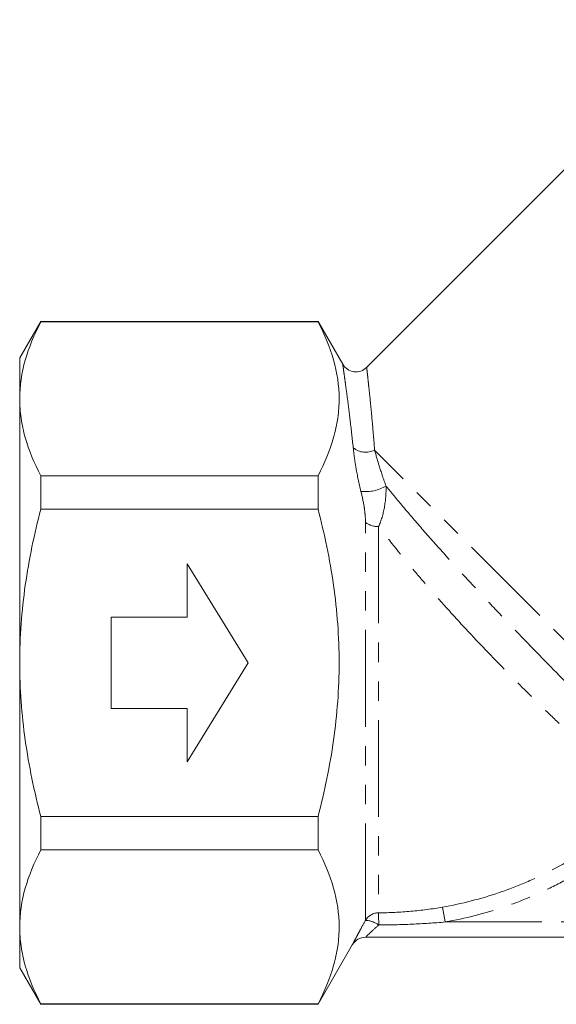
# Model space of a CAD drawing. Units: millimetres. Extents: x 157 to 248, y 90 to 259.
# Drawn here: x 157 to 192, y 176 to 241 of the extents above; entities that cross this region are included whole.
import ezdxf

# ---------------------------------------------------------------- set-up
doc = ezdxf.new("R2010")
doc.units = ezdxf.units.MM
doc.linetypes.add('PHANTOM', pattern=[12.7, 6.35, -1.27, 1.27, -1.27, 1.27, -1.27])

msp = doc.modelspace()

# ---------------------------------------------------------------- linework, layer by layer
at = {"color": 7, "linetype": 'Continuous', "lineweight": 15}
for p, q in [((202.595, 240.983), (179.783, 218.171)), ((158.389, 221.19), (157.004, 218.79)), ((176.594, 221.19), (158.389, 221.19)), ((158.389, 221.19), (158.389, 221.154)), ((158.389, 221.154), (176.594, 221.154)), ((178.219, 218.376), (176.594, 221.19)), ((176.594, 221.154), (176.594, 221.19)), ((157.004, 216.11), (157.004, 218.79)), ((157.004, 198.79), (157.004, 216.11)), ((158.389, 211.066), (158.389, 208.877)), ((176.594, 211.066), (158.389, 211.066)), ((176.594, 208.877), (176.594, 211.066)), ((158.389, 208.877), (176.594, 208.877)), ((172.004, 198.79), (168.004, 205.29)), ((168.004, 205.29), (168.004, 201.79)), ((168.004, 201.79), (163.004, 201.79)), ((163.004, 201.79), (163.004, 195.79)), ((157.004, 181.469), (157.004, 198.79)), ((168.004, 192.29), (172.004, 198.79)), ((163.004, 195.79), (168.004, 195.79)), ((168.004, 195.79), (168.004, 192.29)), ((176.594, 188.702), (158.389, 188.702)), ((158.389, 188.702), (158.389, 186.513)), ((176.594, 186.513), (176.594, 188.702)), ((158.389, 186.513), (176.594, 186.513)), ((157.004, 178.79), (157.004, 181.469)), ((176.594, 176.39), (178.846, 180.29)), ((225.292, 180.79), (179.712, 180.79)), ((157.004, 178.79), (158.389, 176.39)), ((176.594, 176.425), (158.389, 176.425)), ((158.389, 176.425), (158.389, 176.39)), ((158.389, 176.39), (176.594, 176.39)), ((176.594, 176.39), (176.594, 176.425))]:
    msp.add_line(p, q, dxfattribs=at)
at = {"color": 8, "linetype": 'PHANTOM', "lineweight": 0}
for p, q in [((200.149, 192.912), (180.311, 212.751)), ((179.712, 181.897), (179.712, 208.007)), ((180.575, 207.736), (180.575, 182.394)), ((184.949, 181.79), (184.778, 182.768)), ((184.949, 181.79), (215.059, 181.79))]:
    msp.add_line(p, q, dxfattribs=at)
at = {"color": 7, "linetype": 'Continuous', "lineweight": 15}
for centre, start, end in [((179.081, 218.883), 210.5202, 314.61197), ((179.712, 179.79), 90, 150)]:
    msp.add_arc(centre, 1, start, end, dxfattribs=at)
at = {"color": 8, "linetype": 'PHANTOM', "lineweight": 0}
for centre, radius, start, end in [((179.721, 213.848), 1.246, 229.08337, 298.25824), ((179.69, 212.819), 2.795, 264.33293, 299.40277), ((180.511, 209.04), 1.306, 232.2992, 272.82875), ((180.577, 181.393), 1.001, 90.09547, 149.755), ((-238.986, 180.489), 419.565, 0.15102, 0.26012), ((179.639, 180.295), 1.604, 54.16031, 87.38438)]:
    msp.add_arc(centre, radius, start, end, dxfattribs=at)
at = {"color": 7, "linetype": 'Continuous', "lineweight": 15}
for points, knots in [([(158.389, 221.154), (157.958, 220.325), (157.609, 219.49), (157.131, 217.81), (157.004, 216.964), (157.004, 216.11)], [0, 0, 0, 0, 0.5, 0.5, 1, 1, 1, 1]), ([(176.594, 221.154), (177.024, 220.327), (177.372, 219.496), (177.85, 217.821), (177.978, 216.978), (177.981, 215.702), (177.95, 215.274), (177.827, 214.421), (177.734, 213.996), (177.375, 212.73), (177.025, 211.895), (176.594, 211.066)], [0, 0, 0, 0, 0.25, 0.25, 0.5, 0.5, 0.625, 0.625, 0.75, 0.75, 1, 1, 1, 1]), ([(157.004, 216.11), (157.004, 215.687), (157.035, 215.26), (157.159, 214.409), (157.252, 213.986), (157.611, 212.724), (157.96, 211.892), (158.389, 211.066)], [0, 0, 0, 0, 0.25, 0.25, 0.5, 0.5, 1, 1, 1, 1]), ([(157.004, 198.79), (157.004, 199.638), (157.035, 200.488), (157.159, 202.192), (157.253, 203.047), (157.615, 205.582), (157.964, 207.241), (158.389, 208.877)], [0, 0, 0, 0, 0.25, 0.25, 0.5, 0.5, 1, 1, 1, 1]), ([(176.594, 188.702), (176.809, 189.528), (177.005, 190.363), (177.348, 192.038), (177.495, 192.877), (177.853, 195.399), (177.98, 197.089), (177.98, 199.637), (177.949, 200.488), (177.824, 202.195), (177.73, 203.05), (177.369, 205.582), (177.02, 207.24), (176.594, 208.877)], [0, 0, 0, 0, 0.125, 0.125, 0.25, 0.25, 0.5, 0.5, 0.625, 0.625, 0.75, 0.75, 1, 1, 1, 1]), ([(158.389, 188.702), (158.175, 189.527), (157.979, 190.36), (157.636, 192.037), (157.488, 192.878), (157.13, 195.403), (157.004, 197.093), (157.004, 198.79)], [0, 0, 0, 0, 0.25, 0.25, 0.5, 0.5, 1, 1, 1, 1]), ([(158.389, 186.513), (157.958, 185.684), (157.609, 184.849), (157.131, 183.169), (157.004, 182.323), (157.004, 181.469)], [0, 0, 0, 0, 0.5, 0.5, 1, 1, 1, 1]), ([(176.594, 186.513), (177.024, 185.686), (177.372, 184.855), (177.85, 183.18), (177.978, 182.337), (177.981, 181.061), (177.95, 180.633), (177.827, 179.78), (177.734, 179.355), (177.375, 178.089), (177.025, 177.254), (176.594, 176.425)], [0, 0, 0, 0, 0.25, 0.25, 0.5, 0.5, 0.625, 0.625, 0.75, 0.75, 1, 1, 1, 1]), ([(157.004, 181.469), (157.004, 181.045), (157.035, 180.619), (157.159, 179.768), (157.252, 179.345), (157.611, 178.083), (157.96, 177.251), (158.389, 176.425)], [0, 0, 0, 0, 0.25, 0.25, 0.5, 0.5, 1, 1, 1, 1])]:
    msp.add_open_spline(points, degree=3, knots=knots, dxfattribs=at)
at = {"color": 8, "linetype": 'PHANTOM', "lineweight": 0}
for points, knots in [([(178.905, 212.907), (178.841, 213.494), (178.711, 214.678), (178.552, 215.933), (178.434, 216.822), (178.351, 217.425), (178.284, 217.899), (178.241, 218.203), (178.218, 218.363), (178.217, 218.371), (178.216, 218.375)], [0, 0, 0, 0, 0.184416, 0.37239, 0.483019, 0.594607, 0.709454, 0.825525, 0.921551, 1, 1, 1, 1]), ([(179.789, 218.165), (179.789, 218.163), (179.79, 218.158), (179.808, 218.004), (179.841, 217.712), (179.891, 217.259), (179.956, 216.66), (180.027, 215.971), (180.11, 215.118), (180.205, 214.089), (180.275, 213.199), (180.311, 212.751)], [0, 0, 0, 0, 0.0740126, 0.1736168, 0.2837824, 0.3950827, 0.509853, 0.6257506, 0.7183722, 0.8584137, 1, 1, 1, 1]), ([(179.414, 210.038), (179.279, 210.57), (179.175, 211.075), (179.051, 211.797), (179.015, 212.032), (178.953, 212.482), (178.927, 212.699), (178.905, 212.907)], [0, 0, 0, 0, 0.5, 0.5, 0.75, 0.75, 1, 1, 1, 1]), ([(180.311, 212.751), (180.403, 212.408), (180.51, 212.037), (180.758, 211.245), (180.897, 210.827), (181.063, 210.384)], [0, 0, 0, 0, 0.5, 0.5, 1, 1, 1, 1]), ([(179.712, 208.007), (179.712, 208.165), (179.703, 208.328), (179.673, 208.659), (179.652, 208.827), (179.574, 209.337), (179.504, 209.686), (179.414, 210.038)], [0, 0, 0, 0, 0.25, 0.25, 0.5, 0.5, 1, 1, 1, 1]), ([(181.063, 210.384), (181.073, 209.91), (181.032, 209.437), (180.869, 208.541), (180.744, 208.109), (180.575, 207.736)], [0, 0, 0, 0, 0.5, 0.5, 1, 1, 1, 1]), ([(181.063, 210.384), (181.251, 210.153), (181.446, 209.916), (181.848, 209.432), (182.055, 209.184), (182.694, 208.43), (183.135, 207.917), (184.05, 206.872), (184.523, 206.34), (185.255, 205.527), (185.504, 205.252), (186.005, 204.704), (186.257, 204.43), (187.016, 203.609), (187.526, 203.063), (188.553, 201.974), (189.073, 201.428), (190.631, 199.804), (191.639, 198.769), (192.858, 197.529), (193.1, 197.284), (193.579, 196.799), (193.817, 196.559), (194.513, 195.857), (194.957, 195.411), (195.808, 194.561), (196.214, 194.157), (196.793, 193.583), (196.981, 193.397), (197.347, 193.037), (197.525, 192.863), (198.372, 192.032), (198.934, 191.49), (199.59, 190.865), (199.778, 190.687), (200.075, 190.408), (200.185, 190.306), (200.256, 190.24)], [0, 0, 0, 0, 0.03125, 0.03125, 0.0625, 0.0625, 0.125, 0.125, 0.1875, 0.1875, 0.21875, 0.21875, 0.25, 0.25, 0.3125, 0.3125, 0.375, 0.375, 0.5, 0.5, 0.53125, 0.53125, 0.5625, 0.5625, 0.625, 0.625, 0.6875, 0.6875, 0.71875, 0.71875, 0.75, 0.75, 0.875, 0.875, 0.9375, 0.9375, 1, 1, 1, 1]), ([(198.143, 189.763), (198.066, 189.822), (197.948, 189.912), (197.641, 190.153), (197.449, 190.306), (196.792, 190.843), (196.246, 191.307), (195.289, 192.155), (194.945, 192.464), (194.232, 193.117), (193.86, 193.461), (193.088, 194.185), (192.688, 194.565), (191.86, 195.361), (191.43, 195.778), (190.126, 197.058), (189.233, 197.953), (187.863, 199.363), (187.4, 199.846), (186.483, 200.817), (186.028, 201.306), (185.126, 202.293), (184.679, 202.791), (184.015, 203.545), (183.795, 203.798), (183.361, 204.301), (183.148, 204.551), (182.097, 205.797), (181.307, 206.777), (180.575, 207.736)], [0, 0, 0, 0, 0.0625, 0.0625, 0.125, 0.125, 0.25, 0.25, 0.3125, 0.3125, 0.375, 0.375, 0.4375, 0.4375, 0.5, 0.5, 0.625, 0.625, 0.6875, 0.6875, 0.75, 0.75, 0.8125, 0.8125, 0.84375, 0.84375, 0.875, 0.875, 1, 1, 1, 1]), ([(184.778, 182.768), (186.044, 182.989), (187.284, 183.307), (189.107, 183.927), (189.707, 184.157), (190.878, 184.66), (191.452, 184.932), (193.136, 185.814), (194.212, 186.486), (195.752, 187.623), (196.254, 188.025), (197.224, 188.866), (197.692, 189.305), (198.143, 189.763)], [0, 0, 0, 0, 0.25, 0.25, 0.375, 0.375, 0.5, 0.5, 0.75, 0.75, 0.875, 0.875, 1, 1, 1, 1]), ([(198.849, 189.069), (198.38, 188.592), (197.893, 188.135), (196.885, 187.26), (196.362, 186.842), (194.761, 185.658), (193.643, 184.959), (191.89, 184.042), (191.294, 183.758), (190.075, 183.235), (189.451, 182.995), (187.556, 182.35), (186.266, 182.02), (184.949, 181.79)], [0, 0, 0, 0, 0.125, 0.125, 0.25, 0.25, 0.5, 0.5, 0.625, 0.625, 0.75, 0.75, 1, 1, 1, 1]), ([(180.575, 182.394), (181.281, 182.396), (181.984, 182.429), (183.385, 182.554), (184.082, 182.647), (184.778, 182.768)], [0, 0, 0, 0, 0.5, 0.5, 1, 1, 1, 1]), ([(178.846, 180.29), (178.846, 180.29), (178.852, 180.302), (178.875, 180.346), (178.893, 180.379), (178.937, 180.465), (178.965, 180.519), (179.029, 180.64), (179.065, 180.708), (179.145, 180.859), (179.189, 180.942), (179.281, 181.114), (179.33, 181.204), (179.483, 181.486), (179.596, 181.69), (179.712, 181.897)], [0, 0, 0, 0, 0.125, 0.125, 0.25, 0.25, 0.375, 0.375, 0.5, 0.5, 0.625, 0.625, 0.75, 0.75, 1, 1, 1, 1]), ([(180.578, 181.595), (180.372, 181.411), (180.173, 181.228), (179.924, 180.993), (179.851, 180.923), (179.744, 180.821), (179.712, 180.79), (179.712, 180.79)], [0, 0, 0, 0, 0.5, 0.5, 0.75, 0.75, 1, 1, 1, 1]), ([(184.949, 181.79), (184.222, 181.726), (183.494, 181.678), (182.037, 181.613), (181.308, 181.596), (180.578, 181.595)], [0, 0, 0, 0, 0.5, 0.5, 1, 1, 1, 1])]:
    msp.add_open_spline(points, degree=3, knots=knots, dxfattribs=at)

doc.saveas('drawing.dxf')
